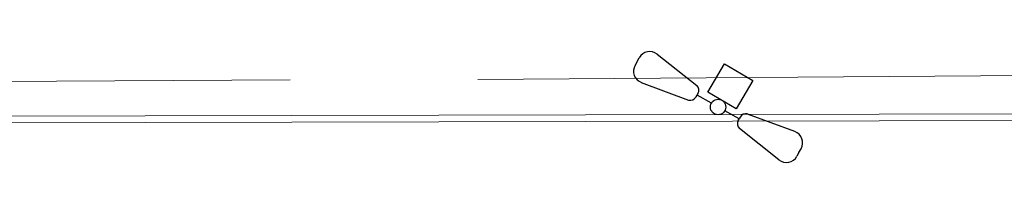
# Model space of a CAD drawing. Units: millimetres. Extents: x 2935 to 3767, y 1219 to 1541.
# Drawn here: x 3125 to 3148, y 1416 to 1420 of the extents above; entities that cross this region are included whole.
import ezdxf

# ---------------------------------------------------------------- set-up
doc = ezdxf.new("R2010")
doc.units = ezdxf.units.MM
doc.linetypes.add('CONTINUO', pattern=[0])
doc.layers.add('ARQ-GRADIL', color=32, linetype='Continuous', lineweight=15)
doc.layers.add('Passeio', color=1, linetype='Continuous')
doc.layers.add('TG', color=7, linetype='CONTINUO')

# ---------------------------------------------------------------- blocks, each defined once
blk = doc.blocks.new('AF9AB97F361044B412F050')
at = {"layer": 'TG', "color": 2, "linetype": 'CONTINUO', "flags": 128}
for points in [[(-1.534, 1.471), (-1.602, 1.4)], [(-1.534, 1.471), (-1.465, 1.542)], [(-1.048, 1.518), (-0.349, 0.599)], [(-1.561, 0.984), (-0.613, 0.324)], [(-0.431, 0.35), (-0.399, 0.383)], [(-0.368, 0.416), (-0.399, 0.383)], [(-0.399, 0.383), (-0.127, 0.122)], [(-0.921, -0.387), (-0.389, 0.142)], [(-0.389, 0.142), (0.14, -0.39)], [(0.127, -0.122), (0.399, -0.383)], [(-0.392, -0.919), (-0.921, -0.387)], [(0.14, -0.39), (-0.392, -0.919)], [(0.368, -0.416), (0.399, -0.383)], [(0.431, -0.35), (0.399, -0.383)], [(1.561, -0.984), (0.613, -0.324)], [(1.048, -1.518), (0.349, -0.599)], [(1.534, -1.471), (1.465, -1.542)], [(1.534, -1.471), (1.602, -1.4)]]:
    blk.add_lwpolyline(points, dxfattribs=at)
at = {"layer": 'TG', "color": 2, "linetype": 'CONTINUO'}
blk.add_circle((0, 0), 0.176, dxfattribs=at)
for centre, radius, start, end in [((-1.267, 1.352), 0.275, 37.2658, 136.1983), ((-1.403, 1.209), 0.275, 136.1983, 235.1307), ((-0.476, 0.519), 0.15, 316.1983, 32.1183), ((-0.539, 0.454), 0.15, 240.2783, 316.1983), ((0.476, -0.519), 0.15, 136.1983, 212.1183), ((0.539, -0.454), 0.15, 60.2783, 136.1983), ((1.403, -1.209), 0.275, 316.1983, 55.1307), ((1.267, -1.352), 0.275, 217.2658, 316.1983)]:
    blk.add_arc(centre, radius, start, end, dxfattribs=at)
blk = doc.blocks.new('26D1937EAB6C4EC212F194')
at = {"layer": 'TG', "color": 255}
blk.add_blockref('AF9AB97F361044B412F050', (0, 0), dxfattribs=at)
blk = doc.blocks.new('SOCALÇADA')
at = {"layer": 'Passeio', "lineweight": 5}
for p, q in [((2092.548, 2549.618), (2075.422, 2549.018)), ((2071.123, 2548.889), (2029.393, 2547.365))]:
    blk.add_line(p, q, dxfattribs=at)

msp = doc.modelspace()

# ---------------------------------------------------------------- linework, layer by layer
at = {"layer": 'ARQ-GRADIL', "ltscale": 2}
for p, q in [((3015.031, 1417.658), (3236.473, 1418.156)), ((3015.153, 1417.808), (3236.551, 1418.307))]:
    msp.add_line(p, q, dxfattribs=at)

# ---------------------------------------------------------------- block references
at = {"rotation": 178.3342969040864}
msp.add_blockref('SOCALÇADA', (5280.311, 3906.502), dxfattribs=at)
at = {"layer": 'TG', "color": 255, "rotation": 194.5158922758729}
msp.add_blockref('26D1937EAB6C4EC212F194', (3141.473, 1418.267), dxfattribs=at)

doc.saveas('drawing.dxf')
